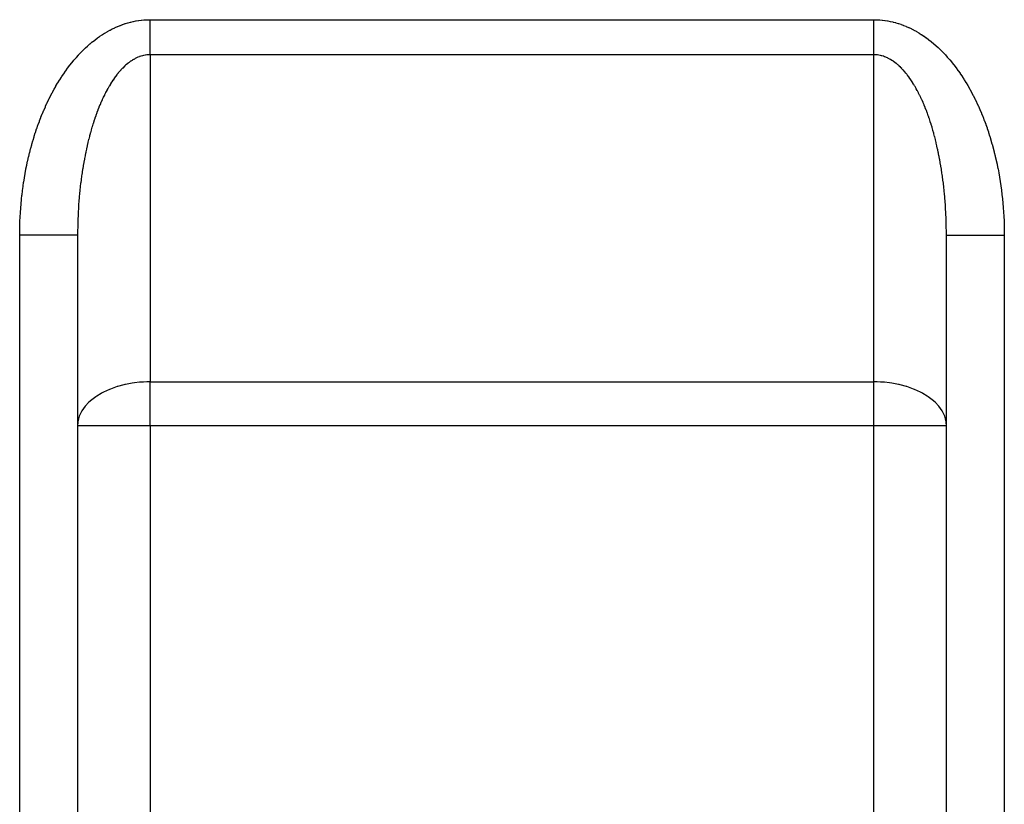
# Model space of a CAD drawing. Extents: x 24 to 1638, y -949 to 283.
# Drawn here: x 1035 to 1103, y -433 to -379 of the extents above; entities that cross this region are included whole.
import ezdxf

# ---------------------------------------------------------------- set-up
doc = ezdxf.new("R2010")
doc.units = 0
doc.linetypes.add('DASHED', pattern=[11.05, 8.7, -2.35])
doc.layers.get('0').update_dxf_attribs({"linetype": 'CONTINUOUS'})
doc.layers.add('NEVIDI', color=4, linetype='DASHED')

msp = doc.modelspace()

# ---------------------------------------------------------------- linework, layer by layer
at = {"color": 2}
for p, q in [((1039, -393.455999), (1039, -454.929515)), ((1039, -393.455999), (1039, -454.929515)), ((1099, -454.929515), (1099, -393.455998)), ((1099, -454.929515), (1099, -393.455999))]:
    msp.add_line(p, q, dxfattribs=at)
at = {"layer": 'NEVIDI', "color": 7, "linetype": 'CONTINUOUS'}
for p, q in [((1042.495372, -378.791009), (1042.654447, -378.748409)), ((1042.654447, -378.748409), (1042.678106, -378.742485)), ((1042.678106, -378.742485), (1042.837687, -378.705316)), ((1042.837687, -378.705316), (1042.861413, -378.700204)), ((1042.861413, -378.700204), (1043.02145, -378.668527)), ((1043.02145, -378.668527), (1043.045236, -378.664236)), ((1043.045236, -378.664236), (1043.205677, -378.638114)), ((1043.205677, -378.638114), (1043.229515, -378.634654)), ((1043.229515, -378.634654), (1043.39031, -378.614159)), ((1043.39031, -378.614159), (1043.414195, -378.611539)), ((1043.414195, -378.611539), (1043.575313, -378.596745)), ((1043.575313, -378.596745), (1043.599236, -378.594977)), ((1043.599236, -378.594977), (1043.760627, -378.585964)), ((1043.760627, -378.585964), (1043.784584, -378.58506)), ((1043.784584, -378.58506), (1043.94624, -378.581914)), ((1043.94624, -378.581914), (1043.970229, -378.581887)), ((1043.970229, -378.581887), (1044, -378.582013)), ((1044, -378.582013), (1094, -378.582013)), ((1044, -378.738961), (1044, -378.582013)), ((1044, -378.774517), (1044, -378.738961)), ((1094, -378.582013), (1094.005733, -378.581975)), ((1094, -378.588854), (1094, -378.582013)), ((1094, -378.774723), (1094, -378.588854)), ((1094.005733, -378.581975), (1094.029886, -378.581887)), ((1094.029886, -378.581887), (1094.191491, -378.58427)), ((1094.191491, -378.58427), (1094.215406, -378.58506)), ((1094.215406, -378.58506), (1094.376891, -378.593324)), ((1094.376891, -378.593324), (1094.400752, -378.594976)), ((1094.400752, -378.594976), (1094.561976, -378.609035)), ((1094.561976, -378.609035), (1094.585791, -378.611538)), ((1094.585791, -378.611538), (1094.746645, -378.631302)), ((1094.746645, -378.631302), (1094.770474, -378.634652)), ((1094.770474, -378.634652), (1094.93105, -378.660065)), ((1094.93105, -378.660065), (1094.954754, -378.664234)), ((1094.954754, -378.664234), (1095.114935, -378.695215)), ((1095.114935, -378.695215), (1095.138573, -378.700201)), ((1095.138573, -378.700201), (1095.298315, -378.736688)), ((1095.298315, -378.736688), (1095.321879, -378.742481)), ((1095.321879, -378.742481), (1095.481094, -378.784402)), ((1040.887074, -379.500432), (1041.038968, -379.410742)), ((1041.038968, -379.410742), (1041.061653, -379.397778)), ((1041.061653, -379.397778), (1041.214622, -379.313229)), ((1041.214622, -379.313229), (1041.237454, -379.301034)), ((1041.237454, -379.301034), (1041.391427, -379.22163)), ((1041.391427, -379.22163), (1041.414371, -379.210217)), ((1041.414371, -379.210217), (1041.569266, -379.135977)), ((1041.569266, -379.135977), (1041.592361, -379.125324)), ((1041.592361, -379.125324), (1041.748111, -379.05627)), ((1041.748111, -379.05627), (1041.771322, -379.046392)), ((1041.771322, -379.046392), (1041.927883, -378.98254)), ((1041.927883, -378.98254), (1041.951168, -378.973455)), ((1041.951168, -378.973455), (1042.108415, -378.914864)), ((1042.108415, -378.914864), (1042.131829, -378.906551)), ((1042.131829, -378.906551), (1042.289753, -378.853241)), ((1042.289753, -378.853241), (1042.313258, -378.845716)), ((1042.313258, -378.845716), (1042.471786, -378.797736)), ((1042.471786, -378.797736), (1042.495372, -378.791009)), ((1044, -378.959612), (1044, -378.774517)), ((1044, -378.995043), (1044, -378.959612)), ((1044, -379.017271), (1044, -378.995043)), ((1044, -379.179131), (1044, -379.017271)), ((1044, -379.214296), (1044, -379.179131)), ((1044, -379.396794), (1044, -379.214296)), ((1044, -379.431619), (1044, -379.396794)), ((1044, -379.583042), (1044, -379.431619)), ((1094, -378.810311), (1094, -378.774723)), ((1094, -378.995452), (1094, -378.810311)), ((1094, -379.017272), (1094, -378.995452)), ((1094, -379.030826), (1094, -379.017272)), ((1094, -379.214905), (1094, -379.030826)), ((1094, -379.250067), (1094, -379.214905)), ((1094, -379.432421), (1094, -379.250067)), ((1094, -379.467173), (1094, -379.432421)), ((1095.481094, -378.784402), (1095.504619, -378.791006)), ((1095.504619, -378.791006), (1095.663336, -378.838329)), ((1095.663336, -378.838329), (1095.686733, -378.845713)), ((1095.686733, -378.845713), (1095.844855, -378.898377)), ((1095.844855, -378.898377), (1095.868154, -378.906545)), ((1095.868154, -378.906545), (1096.025627, -378.964506)), ((1096.025627, -378.964506), (1096.048822, -378.973451)), ((1096.048822, -378.973451), (1096.20559, -379.036672)), ((1096.20559, -379.036672), (1096.228675, -379.04639)), ((1096.228675, -379.04639), (1096.384475, -379.114747)), ((1096.384475, -379.114747), (1096.407628, -379.125319)), ((1096.407628, -379.125319), (1096.562593, -379.198867)), ((1096.562593, -379.198867), (1096.58561, -379.210208)), ((1096.58561, -379.210208), (1096.739819, -379.289003)), ((1096.739819, -379.289003), (1096.762543, -379.301032)), ((1096.762543, -379.301032), (1096.915631, -379.384906)), ((1096.915631, -379.384906), (1096.938345, -379.397777)), ((1096.938345, -379.397777), (1097.090364, -379.48679)), ((1039.87048, -380.239565), (1040.01438, -380.119391)), ((1040.01438, -380.119391), (1040.035918, -380.101867)), ((1040.035918, -380.101867), (1040.181318, -379.986655)), ((1040.181318, -379.986655), (1040.20301, -379.969925)), ((1040.20301, -379.969925), (1040.349792, -379.859776)), ((1040.349792, -379.859776), (1040.371749, -379.843753)), ((1040.371749, -379.843753), (1040.519901, -379.73868)), ((1040.519901, -379.73868), (1040.542058, -379.723416)), ((1040.542058, -379.723416), (1040.691585, -379.623419)), ((1040.691585, -379.623419), (1040.713853, -379.608972)), ((1040.713853, -379.608972), (1040.864554, -379.514162)), ((1040.864554, -379.514162), (1040.887074, -379.500432)), ((1044, -379.612026), (1044, -379.583042)), ((1044, -379.64626), (1044, -379.612026)), ((1044, -379.824175), (1044, -379.64626)), ((1044, -379.857739), (1044, -379.824175)), ((1044, -380.03223), (1044, -379.857739)), ((1044, -380.065318), (1044, -380.03223)), ((1044, -380.128347), (1044, -380.065318)), ((1094, -379.583043), (1094, -379.467173)), ((1094, -379.647347), (1094, -379.583043)), ((1094, -379.681617), (1094, -379.647347)), ((1094, -379.859002), (1094, -379.681617)), ((1094, -379.892493), (1094, -379.859002)), ((1094, -380.066746), (1094, -379.892493)), ((1094, -380.099753), (1094, -380.066746)), ((1094, -380.128347), (1094, -380.099753)), ((1097.090364, -379.48679), (1097.112907, -379.50042)), ((1097.112907, -379.50042), (1097.263779, -379.594573)), ((1097.263779, -379.594573), (1097.286137, -379.608965)), ((1097.286137, -379.608965), (1097.435763, -379.708253)), ((1097.435763, -379.708253), (1097.457945, -379.723418)), ((1097.457945, -379.723418), (1097.606274, -379.827833)), ((1097.606274, -379.827833), (1097.628241, -379.843745)), ((1097.628241, -379.843745), (1097.775211, -379.953244)), ((1097.775211, -379.953244), (1097.796971, -379.969909)), ((1097.796971, -379.969909), (1097.942653, -380.084549)), ((1097.942653, -380.084549), (1097.964083, -380.101868)), ((1097.964083, -380.101868), (1098.108192, -380.221412)), ((1039.226911, -380.846092), (1039.36436, -380.706685)), ((1039.36436, -380.706685), (1039.384954, -380.686273)), ((1039.384954, -380.686273), (1039.524101, -380.551551)), ((1039.524101, -380.551551), (1039.544944, -380.531844)), ((1039.544944, -380.531844), (1039.685718, -380.401908)), ((1039.685718, -380.401908), (1039.706787, -380.38293)), ((1039.706787, -380.38293), (1039.849165, -380.257828)), ((1039.849165, -380.257828), (1039.87048, -380.239565)), ((1044, -380.236031), (1044, -380.128347)), ((1044, -380.268371), (1044, -380.236031)), ((1044, -380.434775), (1044, -380.268371)), ((1044, -380.466255), (1044, -380.434775)), ((1044, -380.628021), (1044, -380.466255)), ((1044, -380.641437), (1044, -380.628021)), ((1044, -380.658378), (1044, -380.641437)), ((1044, -380.814709), (1044, -380.658378)), ((1094, -380.269952), (1094, -380.128347)), ((1094, -380.301972), (1094, -380.269952)), ((1094, -380.467974), (1094, -380.301972)), ((1094, -380.499169), (1094, -380.467974)), ((1094, -380.641437), (1094, -380.499169)), ((1094, -380.660219), (1094, -380.641437)), ((1094, -380.690553), (1094, -380.660219)), ((1094, -380.846108), (1094, -380.690553)), ((1098.108192, -380.221412), (1098.129518, -380.239563)), ((1098.129518, -380.239563), (1098.2721, -380.364034)), ((1098.2721, -380.364034), (1098.293193, -380.382913)), ((1098.293193, -380.382913), (1098.434221, -380.512267)), ((1098.434221, -380.512267), (1098.455056, -380.531844)), ((1098.455056, -380.531844), (1098.594439, -380.665972)), ((1098.594439, -380.665972), (1098.615048, -380.686275)), ((1098.615048, -380.686275), (1098.752722, -380.825083)), ((1038.615702, -381.537415), (1038.745728, -381.379986)), ((1038.745728, -381.379986), (1038.765234, -381.356875)), ((1038.765234, -381.356875), (1038.897217, -381.203867)), ((1038.897217, -381.203867), (1038.917009, -381.181419)), ((1038.917009, -381.181419), (1039.050861, -381.032916)), ((1039.050861, -381.032916), (1039.070928, -381.01114)), ((1039.070928, -381.01114), (1039.20658, -380.867187)), ((1039.20658, -380.867187), (1039.226911, -380.846092)), ((1042.662161, -381.456433), (1042.574955, -381.518884)), ((1042.673865, -381.448375), (1042.662161, -381.456433)), ((1042.76157, -381.390399), (1042.673865, -381.448375)), ((1042.773339, -381.382941), (1042.76157, -381.390399)), ((1042.861594, -381.329417), (1042.773339, -381.382941)), ((1042.873384, -381.322586), (1042.861594, -381.329417)), ((1042.921159, -381.295673), (1042.873384, -381.322586)), ((1042.962002, -381.273634), (1042.921159, -381.295673)), ((1042.973875, -381.267395), (1042.962002, -381.273634)), ((1043.062858, -381.223016), (1042.973875, -381.267395)), ((1043.074787, -381.217385), (1043.062858, -381.223016)), ((1043.164136, -381.17758), (1043.074787, -381.217385)), ((1043.176104, -381.172565), (1043.164136, -381.17758)), ((1043.265764, -381.137351), (1043.176104, -381.172565)), ((1043.277759, -381.132955), (1043.265764, -381.137351)), ((1043.367707, -381.102338), (1043.277759, -381.132955)), ((1043.379748, -381.098553), (1043.367707, -381.102338)), ((1043.46992, -381.072552), (1043.379748, -381.098553)), ((1043.481991, -381.069384), (1043.46992, -381.072552)), ((1043.544203, -381.054224), (1043.481991, -381.069384)), ((1043.572351, -381.048005), (1043.544203, -381.054224)), ((1043.584443, -381.045456), (1043.572351, -381.048005)), ((1043.674998, -381.028702), (1043.584443, -381.045456)), ((1043.687088, -381.026776), (1043.674998, -381.028702)), ((1043.777767, -381.014663), (1043.687088, -381.026776)), ((1043.789783, -381.013366), (1043.777767, -381.014663)), ((1043.880604, -381.005898), (1043.789783, -381.013366)), ((1043.892734, -381.005212), (1043.880604, -381.005898)), ((1043.983446, -381.002413), (1043.892734, -381.005212)), ((1043.995583, -381.002351), (1043.983446, -381.002413)), ((1044.000007, -381.002346), (1043.995583, -381.002351)), ((1044, -380.844163), (1044, -380.814709)), ((1044, -380.994765), (1044, -380.844163)), ((1044, -381.002346), (1044, -380.994765)), ((1094, -381.002346), (1044, -381.002346)), ((1044, -381.002346), (1044, -403.588477)), ((1094, -380.875226), (1094, -380.846108)), ((1094, -381.002346), (1094, -380.875226)), ((1094, -403.588477), (1094, -381.002346)), ((1094.016476, -381.002413), (1094.000006, -381.002346)), ((1094.029753, -381.002565), (1094.016476, -381.002413)), ((1094.119391, -381.005898), (1094.029753, -381.002565)), ((1094.132658, -381.006732), (1094.119391, -381.005898)), ((1094.222243, -381.014664), (1094.132658, -381.006732)), ((1094.235502, -381.016179), (1094.222243, -381.014664)), ((1094.325011, -381.028703), (1094.235502, -381.016179)), ((1094.338263, -381.030898), (1094.325011, -381.028703)), ((1094.427657, -381.048007), (1094.338263, -381.030898)), ((1094.440883, -381.050879), (1094.427657, -381.048007)), ((1094.455846, -381.054235), (1094.440883, -381.050879)), ((1094.530087, -381.072554), (1094.455846, -381.054235)), ((1094.54329, -381.076103), (1094.530087, -381.072554)), ((1094.6323, -381.10234), (1094.54329, -381.076103)), ((1094.645474, -381.106566), (1094.6323, -381.10234)), ((1094.734242, -381.137354), (1094.645474, -381.106566)), ((1094.747373, -381.142251), (1094.734242, -381.137354)), ((1094.83587, -381.177582), (1094.747373, -381.142251)), ((1094.848924, -381.183138), (1094.83587, -381.177582)), ((1094.937148, -381.223019), (1094.848924, -381.183138)), ((1094.950184, -381.229258), (1094.937148, -381.223019)), ((1095.038003, -381.273637), (1094.950184, -381.229258)), ((1095.050992, -381.280549), (1095.038003, -381.273637)), ((1095.078857, -381.295681), (1095.050992, -381.280549)), ((1095.1384, -381.329413), (1095.078857, -381.295681)), ((1095.151437, -381.337053), (1095.1384, -381.329413)), ((1095.238351, -381.390348), (1095.151437, -381.337053)), ((1095.251262, -381.398616), (1095.238351, -381.390348)), ((1095.337804, -381.456408), (1095.251262, -381.398616)), ((1095.350594, -381.465301), (1095.337804, -381.456408)), ((1095.436684, -381.527542), (1095.350594, -381.465301)), ((1098.752722, -380.825083), (1098.773073, -380.846075)), ((1098.773073, -380.846075), (1098.908985, -380.989468)), ((1098.908985, -380.989468), (1098.929072, -381.011141)), ((1098.929072, -381.011141), (1099.063182, -381.159081)), ((1099.063182, -381.159081), (1099.082994, -381.181424)), ((1099.082994, -381.181424), (1099.215224, -381.333851)), ((1099.215224, -381.333851), (1099.234753, -381.356859)), ((1099.234753, -381.356859), (1099.36507, -381.513761)), ((1038.040862, -382.309557), (1038.162655, -382.134888)), ((1038.162655, -382.134888), (1038.180946, -382.109198)), ((1038.180946, -382.109198), (1038.30486, -381.938752)), ((1038.30486, -381.938752), (1038.323471, -381.913683)), ((1038.323471, -381.913683), (1038.449506, -381.74747)), ((1038.449506, -381.74747), (1038.468422, -381.723047)), ((1038.468422, -381.723047), (1038.596487, -381.561187)), ((1038.596487, -381.561187), (1038.615702, -381.537415)), ((1041.90159, -382.152177), (1041.890587, -382.164892)), ((1041.984322, -382.059146), (1041.90159, -382.152177)), ((1041.995429, -382.046997), (1041.984322, -382.059146)), ((1042.078953, -381.95819), (1041.995429, -382.046997)), ((1042.090156, -381.946618), (1042.078953, -381.95819)), ((1042.174321, -381.862199), (1042.090156, -381.946618)), ((1042.185635, -381.851187), (1042.174321, -381.862199)), ((1042.270493, -381.771095), (1042.185635, -381.851187)), ((1042.281881, -381.760679), (1042.270493, -381.771095)), ((1042.315173, -381.730675), (1042.281881, -381.760679)), ((1042.367425, -381.684916), (1042.315173, -381.730675)), ((1042.378902, -381.675081), (1042.367425, -381.684916)), ((1042.465061, -381.603709), (1042.378902, -381.675081)), ((1042.4766, -381.594479), (1042.465061, -381.603709)), ((1042.563322, -381.527539), (1042.4766, -381.594479)), ((1042.574955, -381.518884), (1042.563322, -381.527539)), ((1095.449403, -381.537092), (1095.436684, -381.527542)), ((1095.534945, -381.603713), (1095.449403, -381.537092)), ((1095.547584, -381.613913), (1095.534945, -381.603713)), ((1095.632582, -381.68492), (1095.547584, -381.613913)), ((1095.645141, -381.695771), (1095.632582, -381.68492)), ((1095.68487, -381.730712), (1095.645141, -381.695771)), ((1095.72946, -381.77105), (1095.68487, -381.730712)), ((1095.741917, -381.782533), (1095.72946, -381.77105)), ((1095.825686, -381.862204), (1095.741917, -381.782533)), ((1095.838039, -381.874318), (1095.825686, -381.862204)), ((1095.921054, -381.958195), (1095.838039, -381.874318)), ((1095.933359, -381.970999), (1095.921054, -381.958195)), ((1096.015685, -382.059151), (1095.933359, -381.970999)), ((1096.027836, -382.072533), (1096.015685, -382.059151)), ((1096.10942, -382.164897), (1096.027836, -382.072533)), ((1099.36507, -381.513761), (1099.384318, -381.53744)), ((1099.384318, -381.53744), (1099.512641, -381.698731)), ((1099.512641, -381.698731), (1099.531582, -381.723052)), ((1099.531582, -381.723052), (1099.657881, -381.888702)), ((1099.657881, -381.888702), (1099.676518, -381.913668)), ((1099.676518, -381.913668), (1099.800791, -382.083682)), ((1099.800791, -382.083682), (1099.819055, -382.109198)), ((1099.819055, -382.109198), (1099.941137, -382.28334)), ((1037.636003, -382.938432), (1037.751044, -382.751755)), ((1037.751044, -382.751755), (1037.768337, -382.724264)), ((1037.768337, -382.724264), (1037.885679, -382.541512)), ((1037.885679, -382.541512), (1037.903298, -382.51463)), ((1037.903298, -382.51463), (1038.022895, -382.335863)), ((1038.022895, -382.335863), (1038.040862, -382.309557)), ((1041.436081, -382.764329), (1041.358567, -382.882023)), ((1041.446503, -382.74887), (1041.436081, -382.764329)), ((1041.524968, -382.63518), (1041.446503, -382.74887)), ((1041.535518, -382.620253), (1041.524968, -382.63518)), ((1041.614915, -382.510592), (1041.535518, -382.620253)), ((1041.625578, -382.496218), (1041.614915, -382.510592)), ((1041.705882, -382.390619), (1041.625578, -382.496218)), ((1041.716576, -382.376904), (1041.705882, -382.390619)), ((1041.735959, -382.352252), (1041.716576, -382.376904)), ((1041.797773, -382.275386), (1041.735959, -382.352252)), ((1041.808664, -382.262117), (1041.797773, -382.275386)), ((1041.890587, -382.164892), (1041.808664, -382.262117)), ((1096.121453, -382.178894), (1096.10942, -382.164897)), ((1096.202234, -382.275391), (1096.121453, -382.178894)), ((1096.214148, -382.290001), (1096.202234, -382.275391)), ((1096.263925, -382.352102), (1096.214148, -382.290001)), ((1096.294125, -382.390624), (1096.263925, -382.352102)), ((1096.305989, -382.405934), (1096.294125, -382.390624)), ((1096.385091, -382.510597), (1096.305989, -382.405934)), ((1096.396759, -382.52642), (1096.385091, -382.510597)), ((1096.475038, -382.635186), (1096.396759, -382.52642)), ((1096.486572, -382.651602), (1096.475038, -382.635186)), ((1096.563924, -382.764334), (1096.486572, -382.651602)), ((1096.575321, -382.781338), (1096.563924, -382.764334)), ((1096.651732, -382.898021), (1096.575321, -382.781338)), ((1099.941137, -382.28334), (1099.959141, -382.30956)), ((1099.959141, -382.30956), (1100.07902, -382.487793)), ((1100.07902, -382.487793), (1100.096693, -382.514616)), ((1100.096693, -382.514616), (1100.214427, -382.697008)), ((1100.214427, -382.697008), (1100.231664, -382.724264)), ((1100.231664, -382.724264), (1100.347004, -382.910434)), ((1037.255433, -383.607341), (1037.363274, -383.409233)), ((1037.363274, -383.409233), (1037.379503, -383.380034)), ((1037.379503, -383.380034), (1037.489808, -383.185641)), ((1037.489808, -383.185641), (1037.50637, -383.157051)), ((1037.50637, -383.157051), (1037.619058, -382.966501)), ((1037.619058, -382.966501), (1037.636003, -382.938432)), ((1041.008717, -383.476848), (1040.936457, -383.6138)), ((1041.018445, -383.4588), (1041.008717, -383.476848)), ((1041.0918, -383.325619), (1041.018445, -383.4588)), ((1041.101615, -383.308181), (1041.0918, -383.325619)), ((1041.176064, -383.178773), (1041.101615, -383.308181)), ((1041.186086, -383.161731), (1041.176064, -383.178773)), ((1041.192925, -383.150154), (1041.186086, -383.161731)), ((1041.261615, -383.036137), (1041.192925, -383.150154)), ((1041.271765, -383.019633), (1041.261615, -383.036137)), ((1041.348273, -382.898016), (1041.271765, -383.019633)), ((1041.358567, -382.882023), (1041.348273, -382.898016)), ((1096.662931, -382.915519), (1096.651732, -382.898021)), ((1096.738386, -383.036136), (1096.662931, -382.915519)), ((1096.749498, -383.054304), (1096.738386, -383.036136)), ((1096.807005, -383.150033), (1096.749498, -383.054304)), ((1096.823941, -383.178778), (1096.807005, -383.150033)), ((1096.834891, -383.197498), (1096.823941, -383.178778)), ((1096.908205, -383.325624), (1096.834891, -383.197498)), ((1096.919, -383.344907), (1096.908205, -383.325624)), ((1096.991287, -383.476853), (1096.919, -383.344907)), ((1097.001971, -383.496779), (1096.991287, -383.476853)), ((1097.07312, -383.632338), (1097.001971, -383.496779)), ((1100.347004, -382.910434), (1100.363997, -382.938432)), ((1100.363997, -382.938432), (1100.476983, -383.128468)), ((1100.476983, -383.128468), (1100.493624, -383.15704)), ((1100.493624, -383.15704), (1100.604319, -383.351081)), ((1100.604319, -383.351081), (1100.620498, -383.380034)), ((1100.620498, -383.380034), (1100.728648, -383.577642)), ((1036.900602, -384.314058), (1037.000839, -384.105253)), ((1037.000839, -384.105253), (1037.01594, -384.074452)), ((1037.01594, -384.074452), (1037.11877, -383.869082)), ((1037.11877, -383.869082), (1037.13423, -383.838846)), ((1037.13423, -383.838846), (1037.239574, -383.637086)), ((1037.239574, -383.637086), (1037.255433, -383.607341)), ((1040.689356, -384.123386), (1040.621875, -384.274616)), ((1040.694474, -384.112141), (1040.689356, -384.123386)), ((1040.698458, -384.103406), (1040.694474, -384.112141)), ((1040.767183, -383.955644), (1040.698458, -384.103406)), ((1040.776448, -383.936134), (1040.767183, -383.955644)), ((1040.84634, -383.791998), (1040.776448, -383.936134)), ((1040.855759, -383.772978), (1040.84634, -383.791998)), ((1040.926884, -383.632333), (1040.855759, -383.772978)), ((1040.936457, -383.6138), (1040.926884, -383.632333)), ((1097.083576, -383.652687), (1097.07312, -383.632338)), ((1097.153664, -383.792004), (1097.083576, -383.652687)), ((1097.163957, -383.812899), (1097.153664, -383.792004)), ((1097.232818, -383.955644), (1097.163957, -383.812899)), ((1097.242944, -383.977076), (1097.232818, -383.955644)), ((1097.305585, -384.112267), (1097.242944, -383.977076)), ((1097.310651, -384.1234), (1097.305585, -384.112267)), ((1097.320547, -384.145233), (1097.310651, -384.1234)), ((1097.387057, -384.295048), (1097.320547, -384.145233)), ((1100.728648, -383.577642), (1100.744565, -383.607336)), ((1100.744565, -383.607336), (1100.850222, -383.808603)), ((1100.850222, -383.808603), (1100.865766, -383.838838)), ((1100.865766, -383.838838), (1100.968991, -384.043884)), ((1100.968991, -384.043884), (1100.98406, -384.074452)), ((1100.98406, -384.074452), (1101.084612, -384.282771)), ((1036.572798, -385.05548), (1036.665069, -384.836931)), ((1036.665069, -384.836931), (1036.678989, -384.804671)), ((1036.678989, -384.804671), (1036.773973, -384.58925)), ((1036.773973, -384.58925), (1036.788294, -384.557457)), ((1036.788294, -384.557457), (1036.885899, -384.34534)), ((1036.885899, -384.34534), (1036.900602, -384.314058)), ((1040.392417, -384.833121), (1040.330179, -384.99764)), ((1040.400828, -384.811343), (1040.392417, -384.833121)), ((1040.464435, -384.650001), (1040.400828, -384.811343)), ((1040.473029, -384.628647), (1040.464435, -384.650001)), ((1040.53796, -384.470606), (1040.473029, -384.628647)), ((1040.546722, -384.449715), (1040.53796, -384.470606)), ((1040.612947, -384.295042), (1040.546722, -384.449715)), ((1040.621875, -384.274616), (1040.612947, -384.295042)), ((1097.396821, -384.317501), (1097.387057, -384.295048)), ((1097.462044, -384.470613), (1097.396821, -384.317501)), ((1097.471617, -384.493555), (1097.462044, -384.470613)), ((1097.535561, -384.649989), (1097.471617, -384.493555)), ((1097.54494, -384.67341), (1097.535561, -384.649989)), ((1097.607549, -384.833032), (1097.54494, -384.67341)), ((1097.61677, -384.857029), (1097.607549, -384.833032)), ((1097.67805, -385.019845), (1097.61677, -384.857029)), ((1101.084612, -384.282771), (1101.099393, -384.314048)), ((1101.099393, -384.314048), (1101.197397, -384.525866)), ((1101.197397, -384.525866), (1101.211746, -384.557547)), ((1101.211746, -384.557547), (1101.307018, -384.772424)), ((1101.307018, -384.772424), (1101.32101, -384.804671)), ((1101.32101, -384.804671), (1101.413721, -385.023026)), ((1036.369904, -385.567654), (1036.456655, -385.343001)), ((1036.456655, -385.343001), (1036.469758, -385.309828)), ((1036.469758, -385.309828), (1036.559294, -385.088177)), ((1036.559294, -385.088177), (1036.572798, -385.05548)), ((1040.185685, -385.404023), (1040.127626, -385.577823)), ((1040.193541, -385.38099), (1040.185685, -385.404023)), ((1040.248563, -385.222786), (1040.193541, -385.38099)), ((1040.25303, -385.210175), (1040.248563, -385.222786)), ((1040.261067, -385.187571), (1040.25303, -385.210175)), ((1040.321954, -385.019837), (1040.261067, -385.187571)), ((1040.330179, -384.99764), (1040.321954, -385.019837)), ((1097.68702, -385.044175), (1097.67805, -385.019845)), ((1097.746974, -385.210183), (1097.68702, -385.044175)), ((1097.751452, -385.222825), (1097.746974, -385.210183)), ((1097.755757, -385.235012), (1097.751452, -385.222825)), ((1097.814319, -385.404031), (1097.755757, -385.235012)), ((1097.822894, -385.429302), (1097.814319, -385.404031)), ((1097.880039, -385.601252), (1097.822894, -385.429302)), ((1101.413721, -385.023026), (1101.427198, -385.055471)), ((1101.427198, -385.055471), (1101.51713, -385.276826)), ((1101.51713, -385.276826), (1101.530242, -385.309827)), ((1101.530242, -385.309827), (1101.617434, -385.534305)), ((1101.617434, -385.534305), (1101.630094, -385.567648)), ((1036.089937, -386.360834), (1036.168124, -386.127704)), ((1036.168124, -386.127704), (1036.179957, -386.093263)), ((1036.179957, -386.093263), (1036.261019, -385.862894)), ((1036.261019, -385.862894), (1036.27325, -385.828947)), ((1036.27325, -385.828947), (1036.357214, -385.601277)), ((1036.357214, -385.601277), (1036.369904, -385.567654)), ((1039.932779, -386.212432), (1039.880624, -386.397621)), ((1039.939845, -386.187886), (1039.932779, -386.212432)), ((1039.99347, -386.005579), (1039.939845, -386.187886)), ((1040.000739, -385.981395), (1039.99347, -386.005579)), ((1040.0559, -385.80174), (1040.000739, -385.981395)), ((1040.063366, -385.777935), (1040.0559, -385.80174)), ((1040.119965, -385.601243), (1040.063366, -385.777935)), ((1040.127626, -385.577823), (1040.119965, -385.601243)), ((1097.888402, -385.626949), (1097.880039, -385.601252)), ((1097.944104, -385.801748), (1097.888402, -385.626949)), ((1097.952235, -385.827811), (1097.944104, -385.801748)), ((1098.006533, -386.005588), (1097.952235, -385.827811)), ((1098.014463, -386.032115), (1098.006533, -386.005588)), ((1098.067221, -386.212432), (1098.014463, -386.032115)), ((1098.074939, -386.239386), (1098.067221, -386.212432)), ((1098.126227, -386.422488), (1098.074939, -386.239386)), ((1101.630094, -385.567648), (1101.714367, -385.794784)), ((1101.714367, -385.794784), (1101.726714, -385.828848)), ((1101.726714, -385.828848), (1101.808226, -386.05908)), ((1101.808226, -386.05908), (1101.820043, -386.093264)), ((1101.820043, -386.093264), (1101.89867, -386.326241)), ((1035.909454, -386.940422), (1035.919981, -386.904843)), ((1035.919981, -386.904843), (1035.992307, -386.666606)), ((1035.992307, -386.666606), (1036.00327, -386.6314)), ((1036.00327, -386.6314), (1036.078547, -386.395636)), ((1036.078547, -386.395636), (1036.089937, -386.360834)), ((1039.761075, -386.851337), (1039.713628, -387.04415)), ((1039.767521, -386.82574), (1039.761075, -386.851337)), ((1039.816529, -386.635492), (1039.767521, -386.82574)), ((1039.823186, -386.610228), (1039.816529, -386.635492)), ((1039.862361, -386.464197), (1039.823186, -386.610228)), ((1039.873775, -386.422479), (1039.862361, -386.464197)), ((1039.880624, -386.397621), (1039.873775, -386.422479)), ((1098.133716, -386.449819), (1098.126227, -386.422488)), ((1098.137659, -386.46427), (1098.133716, -386.449819)), ((1098.183473, -386.6355), (1098.137659, -386.46427)), ((1098.190727, -386.663184), (1098.183473, -386.6355)), ((1098.238927, -386.851345), (1098.190727, -386.663184)), ((1098.245961, -386.87944), (1098.238927, -386.851345)), ((1098.292605, -387.070074), (1098.245961, -386.87944)), ((1101.89867, -386.326241), (1101.910062, -386.360829)), ((1101.910062, -386.360829), (1101.985757, -386.596389)), ((1101.985757, -386.596389), (1101.99673, -386.6314)), ((1101.99673, -386.6314), (1102.069493, -386.869502)), ((1102.069493, -386.869502), (1102.080018, -386.90484)), ((1102.080018, -386.90484), (1102.149739, -387.145109)), ((1035.690772, -387.741265), (1035.75407, -387.496116)), ((1035.75407, -387.496116), (1035.763696, -387.459874)), ((1035.763696, -387.459874), (1035.830009, -387.217034)), ((1035.830009, -387.217034), (1035.840077, -387.181151)), ((1035.840077, -387.181151), (1035.909454, -386.940422)), ((1039.60555, -387.515388), (1039.562963, -387.715124)), ((1039.611349, -387.48885), (1039.60555, -387.515388)), ((1039.655557, -387.291412), (1039.611349, -387.48885)), ((1039.661564, -387.265222), (1039.655557, -387.291412)), ((1039.707397, -387.070066), (1039.661564, -387.265222)), ((1039.713628, -387.04415), (1039.707397, -387.070066)), ((1098.299402, -387.098511), (1098.292605, -387.070074)), ((1098.344443, -387.291412), (1098.299402, -387.098511)), ((1098.351002, -387.32018), (1098.344443, -387.291412)), ((1098.394453, -387.515399), (1098.351002, -387.32018)), ((1098.400794, -387.544591), (1098.394453, -387.515399)), ((1098.442617, -387.741957), (1098.400794, -387.544591)), ((1102.149739, -387.145109), (1102.159913, -387.181115)), ((1102.159913, -387.181115), (1102.226669, -387.42386)), ((1102.226669, -387.42386), (1102.236304, -387.459875)), ((1102.236304, -387.459875), (1102.300039, -387.704908)), ((1035.555522, -388.31122), (1035.612659, -388.061944)), ((1035.612659, -388.061944), (1035.621372, -388.025084)), ((1035.621372, -388.025084), (1035.681609, -387.777789)), ((1035.681609, -387.777789), (1035.690772, -387.741265)), ((1039.466737, -388.202116), (1039.429188, -388.407944)), ((1039.471865, -388.174758), (1039.466737, -388.202116)), ((1039.511113, -387.970865), (1039.471865, -388.174758)), ((1039.516472, -387.943742), (1039.511113, -387.970865)), ((1039.541949, -387.817022), (1039.516472, -387.943742)), ((1039.557385, -387.74195), (1039.541949, -387.817022)), ((1039.562963, -387.715124), (1039.557385, -387.74195)), ((1098.44869, -387.771345), (1098.442617, -387.741957)), ((1098.458054, -387.817032), (1098.44869, -387.771345)), ((1098.488889, -387.970871), (1098.458054, -387.817032)), ((1098.494727, -388.000608), (1098.488889, -387.970871)), ((1098.533265, -388.202123), (1098.494727, -388.000608)), ((1098.538852, -388.232133), (1098.533265, -388.202123)), ((1098.575729, -388.435646), (1098.538852, -388.232133)), ((1102.300039, -387.704908), (1102.309228, -387.741263)), ((1102.309228, -387.741263), (1102.369887, -387.988391)), ((1102.369887, -387.988391), (1102.378628, -388.025084)), ((1102.378628, -388.025084), (1102.4362, -388.274257)), ((1102.4362, -388.274257), (1102.444477, -388.311217)), ((1035.379513, -389.182186), (1035.427256, -388.927567)), ((1035.427256, -388.927567), (1035.434574, -388.889904)), ((1035.434574, -388.889904), (1035.485441, -388.63706)), ((1035.485441, -388.63706), (1035.493223, -388.599663)), ((1035.493223, -388.599663), (1035.547269, -388.348378)), ((1035.547269, -388.348378), (1035.555522, -388.31122)), ((1039.345202, -388.9089), (1039.312827, -389.120159)), ((1039.349643, -388.880793), (1039.345202, -388.9089)), ((1039.383772, -388.671162), (1039.349643, -388.880793)), ((1039.388408, -388.643514), (1039.383772, -388.671162)), ((1039.424273, -388.43564), (1039.388408, -388.643514)), ((1039.429188, -388.407944), (1039.424273, -388.43564)), ((1098.581065, -388.465926), (1098.575729, -388.435646)), ((1098.616229, -388.671168), (1098.581065, -388.465926)), ((1098.621309, -388.701684), (1098.616229, -388.671168)), ((1098.6548, -388.908905), (1098.621309, -388.701684)), ((1098.659624, -388.939664), (1098.6548, -388.908905)), ((1098.691383, -389.148497), (1098.659624, -388.939664)), ((1102.444477, -388.311217), (1102.498891, -388.562093)), ((1102.498891, -388.562093), (1102.506749, -388.599533)), ((1102.506749, -388.599533), (1102.558073, -388.852403)), ((1102.558073, -388.852403), (1102.565426, -388.889903)), ((1102.565426, -388.889903), (1102.613612, -389.144509)), ((1035.280349, -389.772025), (1035.321719, -389.51438)), ((1035.321719, -389.51438), (1035.328094, -389.476263)), ((1035.328094, -389.476263), (1035.37266, -389.220104)), ((1035.37266, -389.220104), (1035.379513, -389.182186)), ((1039.241444, -389.632934), (1039.214344, -389.848904)), ((1039.245162, -389.604342), (1039.241444, -389.632934)), ((1039.274033, -389.38984), (1039.245162, -389.604342)), ((1039.278013, -389.361254), (1039.274033, -389.38984)), ((1039.292396, -389.259751), (1039.278013, -389.361254)), ((1039.308619, -389.148491), (1039.292396, -389.259751)), ((1039.312827, -389.120159), (1039.308619, -389.148491)), ((1098.695956, -389.179529), (1098.691383, -389.148497)), ((1098.707607, -389.259769), (1098.695956, -389.179529)), ((1098.725968, -389.389845), (1098.707607, -389.259769)), ((1098.730285, -389.421111), (1098.725968, -389.389845)), ((1098.758558, -389.63294), (1098.730285, -389.421111)), ((1098.762616, -389.664425), (1098.758558, -389.63294)), ((1102.613612, -389.144509), (1102.620501, -389.182262)), ((1102.620501, -389.182262), (1102.66549, -389.438296)), ((1102.66549, -389.438296), (1102.671906, -389.476261)), ((1102.671906, -389.476261), (1102.713708, -389.733836)), ((1035.195986, -390.368134), (1035.230874, -390.107961)), ((1035.230874, -390.107961), (1035.236289, -390.069463)), ((1035.236289, -390.069463), (1035.274449, -389.810355)), ((1035.274449, -389.810355), (1035.280349, -389.772025)), ((1039.182318, -390.123841), (1039.158815, -390.342291)), ((1039.185553, -390.094965), (1039.182318, -390.123841)), ((1039.210873, -389.877598), (1039.185553, -390.094965)), ((1039.214344, -389.848904), (1039.210873, -389.877598)), ((1098.789129, -389.877604), (1098.762616, -389.664425)), ((1098.792931, -389.909325), (1098.789129, -389.877604)), ((1098.817684, -390.123847), (1098.792931, -389.909325)), ((1098.821222, -390.155744), (1098.817684, -390.123847)), ((1098.844208, -390.371575), (1098.821222, -390.155744)), ((1102.713708, -389.733836), (1102.719651, -389.772023)), ((1102.719651, -389.772023), (1102.758217, -390.030876)), ((1102.758217, -390.030876), (1102.763695, -390.069353)), ((1102.763695, -390.069353), (1102.799029, -390.329561)), ((1035.122639, -391.008524), (1035.126601, -390.96954)), ((1035.126601, -390.96954), (1035.154952, -390.707182)), ((1035.154952, -390.707182), (1035.159399, -390.668354)), ((1035.159399, -390.668354), (1035.191052, -390.406811)), ((1035.191052, -390.406811), (1035.195986, -390.368134)), ((1039.108928, -390.870675), (1039.090881, -391.092367)), ((1039.111461, -390.841125), (1039.108928, -390.870675)), ((1039.117793, -390.768752), (1039.111461, -390.841125)), ((1039.131321, -390.620612), (1039.117793, -390.768752)), ((1039.134105, -390.591119), (1039.131321, -390.620612)), ((1039.155794, -390.371569), (1039.134105, -390.591119)), ((1039.158815, -390.342291), (1039.155794, -390.371569)), ((1098.84748, -390.403623), (1098.844208, -390.371575)), ((1098.868681, -390.620618), (1098.84748, -390.403623)), ((1098.871687, -390.65282), (1098.868681, -390.620618)), ((1098.882198, -390.768638), (1098.871687, -390.65282)), ((1098.891074, -390.870681), (1098.882198, -390.768638)), ((1098.893807, -390.902969), (1098.891074, -390.870681)), ((1098.911394, -391.12186), (1098.893807, -390.902969)), ((1102.799029, -390.329561), (1102.804014, -390.368132)), ((1102.804014, -390.368132), (1102.836079, -390.629442)), ((1102.836079, -390.629442), (1102.840587, -390.668235)), ((1102.840587, -390.668235), (1102.869382, -390.930648)), ((1102.869382, -390.930648), (1102.873399, -390.969538)), ((1102.873399, -390.969538), (1102.898906, -391.232883)), ((1035.050836, -391.879317), (1035.069323, -391.614427)), ((1035.069323, -391.614427), (1035.072307, -391.575214)), ((1035.072307, -391.575214), (1035.094092, -391.310992)), ((1035.094092, -391.310992), (1035.097563, -391.271911)), ((1035.097563, -391.271911), (1035.122639, -391.008524)), ((1039.054209, -391.627319), (1039.041691, -391.85144)), ((1039.056003, -391.597457), (1039.054209, -391.627319)), ((1039.070355, -391.374268), (1039.056003, -391.597457)), ((1039.072397, -391.344479), (1039.070355, -391.374268)), ((1039.088593, -391.122042), (1039.072397, -391.344479)), ((1039.090881, -391.092367), (1039.088593, -391.122042)), ((1098.913871, -391.154443), (1098.911394, -391.12186)), ((1098.929639, -391.374157), (1098.913871, -391.154443)), ((1098.931842, -391.406806), (1098.929639, -391.374157)), ((1098.945792, -391.627326), (1098.931842, -391.406806)), ((1098.947723, -391.660031), (1098.945792, -391.627326)), ((1098.959846, -391.881176), (1098.947723, -391.660031)), ((1102.898906, -391.232883), (1102.902437, -391.271908)), ((1102.902437, -391.271908), (1102.924649, -391.536062)), ((1102.924649, -391.536062), (1102.927693, -391.575212)), ((1102.927693, -391.575212), (1102.946608, -391.840072)), ((1035.019243, -392.489361), (1035.031136, -392.223579)), ((1035.031136, -392.223579), (1035.033142, -392.184228)), ((1035.033142, -392.184228), (1035.048341, -391.918607)), ((1035.048341, -391.918607), (1035.050836, -391.879317)), ((1039.020844, -392.320581), (1039.01939, -392.360853)), ((1039.028196, -392.135746), (1039.020844, -392.320581)), ((1039.029485, -392.105968), (1039.028196, -392.135746)), ((1039.040155, -391.881169), (1039.029485, -392.105968)), ((1039.041691, -391.85144), (1039.040155, -391.881169)), ((1098.961507, -391.913986), (1098.959846, -391.881176)), ((1098.971805, -392.135753), (1098.961507, -391.913986)), ((1098.9732, -392.168768), (1098.971805, -392.135753)), ((1098.979165, -392.320804), (1098.9732, -392.168768)), ((1098.981664, -392.390975), (1098.979165, -392.320804)), ((1102.946608, -391.840072), (1102.949164, -391.879315)), ((1102.949164, -391.879315), (1102.964782, -392.144739)), ((1102.964782, -392.144739), (1102.96685, -392.184077)), ((1102.96685, -392.184077), (1102.979179, -392.450047)), ((1035.002722, -393.101011), (1035.008071, -392.83448)), ((1035.008071, -392.83448), (1035.009105, -392.79501)), ((1035.009105, -392.79501), (1035.017723, -392.528787)), ((1035.017723, -392.528787), (1035.019243, -392.489361)), ((1039.004951, -392.90248), (1039.001734, -393.128455)), ((1039.005506, -392.872258), (1039.004951, -392.90248)), ((1039.010587, -392.646584), (1039.005506, -392.872258)), ((1039.011391, -392.616419), (1039.010587, -392.646584)), ((1039.018337, -392.390967), (1039.011391, -392.616419)), ((1039.01939, -392.360853), (1039.018337, -392.390967)), ((1098.982783, -392.423942), (1098.981664, -392.390975)), ((1098.989413, -392.646592), (1098.982783, -392.423942)), ((1098.990259, -392.679574), (1098.989413, -392.646592)), ((1098.99505, -392.902488), (1098.990259, -392.679574)), ((1098.995623, -392.93553), (1098.99505, -392.902488)), ((1098.998571, -393.158593), (1098.995623, -392.93553)), ((1102.979179, -392.450047), (1102.980761, -392.489447)), ((1102.980761, -392.489447), (1102.989799, -392.755604)), ((1102.989799, -392.755604), (1102.990895, -392.79501)), ((1102.990895, -392.79501), (1102.996665, -393.061535)), ((1035, -393.455999), (1035.000008, -393.446544)), ((1035, -454.929515), (1035, -393.455999)), ((1035.016532, -393.455999), (1035, -393.455999)), ((1035.000008, -393.446544), (1035.000078, -393.407036)), ((1035.000078, -393.407036), (1035.002171, -393.140487)), ((1035.002171, -393.140487), (1035.002722, -393.101011)), ((1035.225423, -393.455999), (1035.016532, -393.455999)), ((1035.464326, -393.455999), (1035.225423, -393.455999)), ((1035.549545, -393.455999), (1035.464326, -393.455999)), ((1035.726336, -393.455999), (1035.549545, -393.455999)), ((1035.98971, -393.455999), (1035.726336, -393.455999)), ((1036.072805, -393.455999), (1035.98971, -393.455999)), ((1036.215694, -393.455999), (1036.072805, -393.455999)), ((1036.497243, -393.455999), (1036.215694, -393.455999)), ((1036.576368, -393.455999), (1036.497243, -393.455999)), ((1036.685639, -393.455999), (1036.576368, -393.455999)), ((1036.978284, -393.455999), (1036.685639, -393.455999)), ((1037.052336, -393.455999), (1036.978284, -393.455999)), ((1037.128703, -393.455999), (1037.052336, -393.455999)), ((1037.42382, -393.455999), (1037.128703, -393.455999)), ((1037.491483, -393.455999), (1037.42382, -393.455999)), ((1037.538056, -393.455999), (1037.491483, -393.455999)), ((1037.826147, -393.455999), (1037.538056, -393.455999)), ((1037.886267, -393.455999), (1037.826147, -393.455999)), ((1037.907033, -393.455999), (1037.886267, -393.455999)), ((1038.178226, -393.455999), (1037.907033, -393.455999)), ((1038.229417, -393.455999), (1038.178226, -393.455999)), ((1038.229765, -393.455999), (1038.229417, -393.455999)), ((1038.473471, -393.455999), (1038.229765, -393.455999)), ((1038.501118, -393.455999), (1038.473471, -393.455999)), ((1038.515269, -393.455999), (1038.501118, -393.455999)), ((1038.706842, -393.455999), (1038.515269, -393.455999)), ((1038.716765, -393.455999), (1038.706842, -393.455999)), ((1038.738158, -393.455999), (1038.716765, -393.455999)), ((1038.873241, -393.455999), (1038.738158, -393.455999)), ((1038.874045, -393.455999), (1038.873241, -393.455999)), ((1038.894553, -393.455999), (1038.874045, -393.455999)), ((1038.968184, -393.455999), (1038.894553, -393.455999)), ((1038.9722, -393.455999), (1038.968184, -393.455999)), ((1038.981404, -393.455999), (1038.9722, -393.455999)), ((1039, -393.455999), (1038.981404, -393.455999)), ((1039.000027, -393.414966), (1039, -393.455989)), ((1039.000082, -393.384718), (1039.000027, -393.414966)), ((1039.00143, -393.158584), (1039.000082, -393.384718)), ((1039.001734, -393.128455), (1039.00143, -393.158584)), ((1098.998871, -393.191662), (1098.998571, -393.158593)), ((1098.999973, -393.414974), (1098.998871, -393.191662)), ((1098.999999, -393.448076), (1098.999973, -393.414974)), ((1099, -393.455998), (1098.999999, -393.448076)), ((1099, -393.455998), (1099.000034, -393.455998)), ((1099.000034, -393.455998), (1099.027138, -393.456)), ((1099.027138, -393.456), (1099.031829, -393.456)), ((1099.031829, -393.456), (1099.038029, -393.456)), ((1099.038029, -393.456), (1099.124634, -393.456001)), ((1099.124634, -393.456001), (1099.126753, -393.456001)), ((1099.126753, -393.456001), (1099.14673, -393.456001)), ((1099.14673, -393.456001), (1099.283248, -393.456)), ((1099.283248, -393.456), (1099.291433, -393.456)), ((1099.291433, -393.456), (1099.324439, -393.456)), ((1099.324439, -393.456), (1099.498883, -393.456)), ((1099.498883, -393.456), (1099.524446, -393.456)), ((1099.524446, -393.456), (1099.567604, -393.456)), ((1099.567604, -393.456), (1099.770292, -393.456)), ((1099.770292, -393.456), (1099.819667, -393.456)), ((1099.819667, -393.456), (1099.872424, -393.456)), ((1099.872424, -393.456), (1100.09299, -393.456001)), ((1100.09299, -393.456001), (1100.171574, -393.456001)), ((1100.171574, -393.456001), (1100.233099, -393.456001)), ((1100.233099, -393.456001), (1100.461971, -393.456002)), ((1100.461971, -393.456002), (1100.57402, -393.456002)), ((1100.57402, -393.456002), (1100.643073, -393.456002)), ((1100.643073, -393.456002), (1100.871311, -393.456002)), ((1100.871311, -393.456002), (1101.019998, -393.456002)), ((1101.019998, -393.456002), (1101.095245, -393.456002)), ((1101.095245, -393.456002), (1101.31433, -393.456001)), ((1101.31433, -393.456001), (1101.501161, -393.456)), ((1101.501161, -393.456), (1101.581372, -393.456)), ((1101.581372, -393.456), (1101.784348, -393.455999)), ((1101.784348, -393.455999), (1102.009315, -393.455999)), ((1102.009315, -393.455999), (1102.092924, -393.455999)), ((1102.092924, -393.455999), (1102.273734, -393.455998)), ((1102.273734, -393.455998), (1102.534973, -393.455998)), ((1102.534973, -393.455998), (1102.620627, -393.455999)), ((1102.620627, -393.455999), (1102.774653, -393.455999)), ((1102.774653, -393.455999), (1103, -393.456)), ((1102.996665, -393.061535), (1102.997278, -393.101011)), ((1102.997278, -393.101011), (1102.999789, -393.367267)), ((1102.999789, -393.367267), (1102.999922, -393.407036)), ((1102.999922, -393.407036), (1103, -393.455999)), ((1103, -393.455999), (1103, -454.929515)), ((1041.736029, -403.916387), (1041.26393, -404.081642)), ((1041.760507, -403.908916), (1041.736029, -403.916387)), ((1042.199854, -403.791359), (1041.760507, -403.908916)), ((1042.264024, -403.77668), (1042.199854, -403.791359)), ((1042.315154, -403.765417), (1042.264024, -403.77668)), ((1042.77046, -403.681378), (1042.315154, -403.765417)), ((1042.921078, -403.659753), (1042.77046, -403.681378)), ((1043.276212, -403.620344), (1042.921078, -403.659753)), ((1043.544163, -403.601076), (1043.276212, -403.620344)), ((1043.777941, -403.591462), (1043.544163, -403.601076)), ((1044, -403.588477), (1043.777941, -403.591462)), ((1044, -403.588477), (1094, -403.588477)), ((1044, -406.613894), (1044, -403.588477)), ((1094.222059, -403.591462), (1094, -403.588477)), ((1094, -406.613894), (1094, -403.588477)), ((1094.455837, -403.601076), (1094.222059, -403.591462)), ((1094.723788, -403.620344), (1094.455837, -403.601076)), ((1095.078922, -403.659753), (1094.723788, -403.620344)), ((1095.22954, -403.681378), (1095.078922, -403.659753)), ((1095.684846, -403.765417), (1095.22954, -403.681378)), ((1095.735976, -403.77668), (1095.684846, -403.765417)), ((1095.800146, -403.791359), (1095.735976, -403.77668)), ((1096.239493, -403.908916), (1095.800146, -403.791359)), ((1096.263971, -403.916387), (1096.239493, -403.908916)), ((1096.73607, -404.081642), (1096.263971, -403.916387)), ((1040.316415, -404.568103), (1040.248556, -404.61376)), ((1040.620863, -404.38398), (1040.316415, -404.568103)), ((1040.694446, -404.343959), (1040.620863, -404.38398)), ((1040.779159, -404.299801), (1040.694446, -404.343959)), ((1041.192913, -404.110262), (1040.779159, -404.299801)), ((1041.26393, -404.081642), (1041.192913, -404.110262)), ((1096.807087, -404.110262), (1096.73607, -404.081642)), ((1097.220841, -404.299801), (1096.807087, -404.110262)), ((1097.305554, -404.343959), (1097.220841, -404.299801)), ((1097.379137, -404.38398), (1097.305554, -404.343959)), ((1097.683585, -404.568103), (1097.379137, -404.38398)), ((1097.751444, -404.61376), (1097.683585, -404.568103)), ((1039.527213, -405.261674), (1039.292421, -405.594423)), ((1039.541924, -405.244004), (1039.527213, -405.261674)), ((1039.752531, -405.017688), (1039.541924, -405.244004)), ((1039.862334, -404.915374), (1039.752531, -405.017688)), ((1039.892329, -404.888925), (1039.862334, -404.915374)), ((1040.248556, -404.61376), (1039.892329, -404.888925)), ((1098.107671, -404.888925), (1097.751444, -404.61376)), ((1098.137666, -404.915374), (1098.107671, -404.888925)), ((1098.247469, -405.017688), (1098.137666, -404.915374)), ((1098.458076, -405.244004), (1098.247469, -405.017688)), ((1098.472787, -405.261674), (1098.458076, -405.244004)), ((1098.707579, -405.594423), (1098.472787, -405.261674)), ((1039.243238, -405.681749), (1039.117795, -405.961057)), ((1039.243331, -405.681575), (1039.243238, -405.681749)), ((1039.292421, -405.594423), (1039.243331, -405.681575)), ((1098.756669, -405.681575), (1098.707579, -405.594423)), ((1098.756762, -405.681749), (1098.756669, -405.681575)), ((1098.882205, -405.961057), (1098.756762, -405.681749)), ((1039.01725, -406.362803), (1039, -406.613894)), ((1044, -406.613894), (1039, -406.613894)), ((1039.020822, -406.338074), (1039.01725, -406.362803)), ((1039.062273, -406.137892), (1039.020822, -406.338074)), ((1039.117795, -405.961057), (1039.062273, -406.137892)), ((1094, -406.613894), (1044, -406.613894)), ((1044, -406.613894), (1044, -454.929515)), ((1094, -454.929515), (1094, -406.613894)), ((1099, -406.613894), (1094, -406.613894)), ((1098.937727, -406.137892), (1098.882205, -405.961057)), ((1098.979178, -406.338074), (1098.937727, -406.137892)), ((1098.98275, -406.362803), (1098.979178, -406.338074)), ((1099, -406.613894), (1098.98275, -406.362803))]:
    msp.add_line(p, q, dxfattribs=at)

doc.saveas('drawing.dxf')
